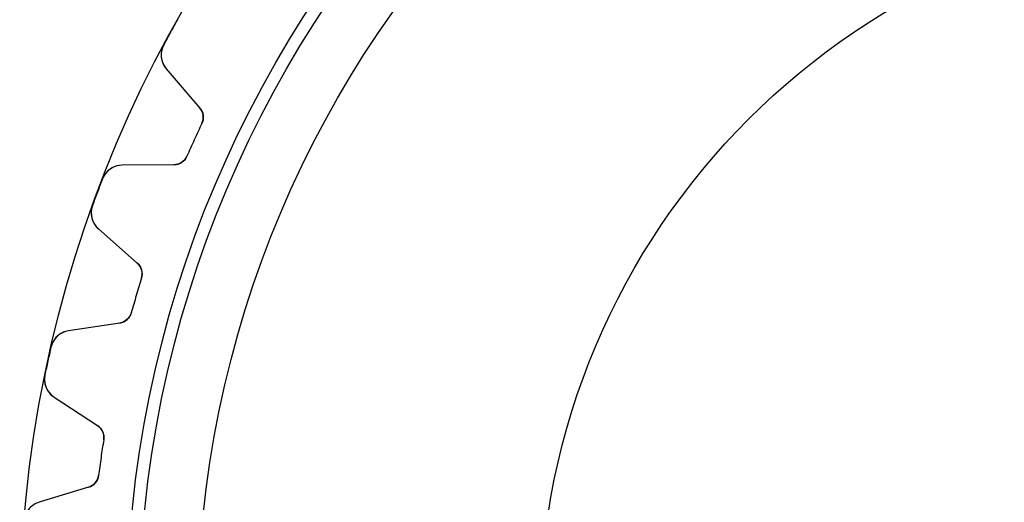
# Model space of a CAD drawing. Units: millimetres. Extents: x -34.6 to 34.6, y -34.6 to 34.6.
# Drawn here: x -34.6 to -7, y 3.4 to 16.9 of the extents above; entities that cross this region are included whole.
import ezdxf

# ---------------------------------------------------------------- set-up
doc = ezdxf.new("R2010")
doc.units = ezdxf.units.MM
doc.layers.add('Body027', color=7, linetype='CONTINUOUS')
doc.layers.add('Easydrive', color=7, linetype='CONTINUOUS')

msp = doc.modelspace()

# ---------------------------------------------------------------- linework, layer by layer
at = {"layer": 'Body027'}
for radius in [34.6, 34.6, 34.6, 34.6, 34.6, 34.6, 34.6, 34.6, 31.6, 31.6, 31.6, 31.6, 31.6, 31.6, 31.6, 31.6, 29.6, 29.6, 29.6, 29.6, 29.6, 29.6, 29.6, 29.6]:
    msp.add_circle((0, 0), radius, dxfattribs=at)
at = {"layer": 'Easydrive'}
for p, q in [((-30.5578, 16.2291, 3.325), (-30.5578, 16.2291, 26)), ((-30.5578, 16.2291, 3.325), (-30.5578, 16.2291, 26)), ((-30.5578, 16.2291, -26), (-30.5578, 16.2291, -3.325)), ((-30.5578, 16.2291, -26), (-30.5578, 16.2291, -3.325)), ((-30.4844, 15.5583, 26), (-29.5424, 14.4536, 26)), ((-30.4844, 15.5583, 3.28024), (-30.4844, 15.5583, 26)), ((-30.4844, 15.5583, 26), (-29.5424, 14.4536, 26)), ((-30.4844, 15.5583, 3.28024), (-30.4844, 15.5583, 26)), ((-30.4844, 15.5583, -26), (-29.5424, 14.4536, -26)), ((-30.4844, 15.5583, -26), (-30.4844, 15.5583, -3.28024)), ((-30.4844, 15.5583, -26), (-29.5424, 14.4536, -26)), ((-30.4844, 15.5583, -26), (-30.4844, 15.5583, -3.28024)), ((-29.5424, 14.4536, 3.12066), (-29.5424, 14.4536, 26)), ((-29.5424, 14.4536, 3.12066), (-29.5424, 14.4536, 26)), ((-29.5424, 14.4536, -26), (-29.5424, 14.4536, -3.12066)), ((-29.5424, 14.4536, -26), (-29.5424, 14.4536, -3.12066)), ((-29.4855, 14.0223, 3.09216), (-29.4855, 14.0223, 26)), ((-29.4855, 14.0223, 3.09216), (-29.4855, 14.0223, 26)), ((-29.4855, 14.0223, -26), (-29.4855, 14.0223, -3.09216)), ((-29.4855, 14.0223, -26), (-29.4855, 14.0223, -3.09216)), ((-29.9063, 13.101, 3.09216), (-29.9063, 13.101, 26)), ((-29.9063, 13.101, 3.09216), (-29.9063, 13.101, 26)), ((-29.9063, 13.101, -26), (-29.9063, 13.101, -3.09216)), ((-29.9063, 13.101, -26), (-29.9063, 13.101, -3.09216)), ((-30.2695, 12.8616, 26), (-31.7213, 12.85, 26)), ((-30.2695, 12.8616, 26), (-31.7213, 12.85, 26)), ((-30.2695, 12.8616, -26), (-31.7213, 12.85, -26)), ((-30.2695, 12.8616, -26), (-31.7213, 12.85, -26)), ((-31.7213, 12.85, 3.28024), (-31.7213, 12.85, 26)), ((-31.7213, 12.85, 3.28024), (-31.7213, 12.85, 26)), ((-31.7213, 12.85, -26), (-31.7213, 12.85, -3.28024)), ((-31.7213, 12.85, -26), (-31.7213, 12.85, -3.28024)), ((-30.2695, 12.8616, 3.12066), (-30.2695, 12.8616, 26)), ((-30.2695, 12.8616, 3.12066), (-30.2695, 12.8616, 26)), ((-30.2695, 12.8616, -26), (-30.2695, 12.8616, -3.12066)), ((-30.2695, 12.8616, -26), (-30.2695, 12.8616, -3.12066)), ((-32.2762, 12.4662, 3.325), (-32.2762, 12.4662, 26)), ((-32.2762, 12.4662, 3.325), (-32.2762, 12.4662, 26)), ((-32.2762, 12.4662, -26), (-32.2762, 12.4662, -3.325)), ((-32.2762, 12.4662, -26), (-32.2762, 12.4662, -3.325)), ((-32.5564, 11.7151, 3.325), (-32.5564, 11.7151, 26)), ((-32.5564, 11.7151, 3.325), (-32.5564, 11.7151, 26)), ((-32.5564, 11.7151, -26), (-32.5564, 11.7151, -3.325)), ((-32.5564, 11.7151, -26), (-32.5564, 11.7151, -3.325)), ((-32.3883, 11.0616, 26), (-31.2987, 10.1022, 26)), ((-32.3883, 11.0616, 3.28024), (-32.3883, 11.0616, 26)), ((-32.3883, 11.0616, 26), (-31.2987, 10.1022, 26)), ((-32.3883, 11.0616, 3.28024), (-32.3883, 11.0616, 26)), ((-32.3883, 11.0616, -26), (-31.2987, 10.1022, -26)), ((-32.3883, 11.0616, -26), (-32.3883, 11.0616, -3.28024)), ((-32.3883, 11.0616, -26), (-31.2987, 10.1022, -26)), ((-32.3883, 11.0616, -26), (-32.3883, 11.0616, -3.28024)), ((-31.2987, 10.1022, 3.12066), (-31.2987, 10.1022, 26)), ((-31.2987, 10.1022, 3.12066), (-31.2987, 10.1022, 26)), ((-31.2987, 10.1022, -26), (-31.2987, 10.1022, -3.12066)), ((-31.2987, 10.1022, -26), (-31.2987, 10.1022, -3.12066)), ((-31.181, 9.68334, 3.09216), (-31.181, 9.68334, 26)), ((-31.181, 9.68334, 3.09216), (-31.181, 9.68334, 26)), ((-31.181, 9.68334, -26), (-31.181, 9.68334, -3.09216)), ((-31.181, 9.68334, -26), (-31.181, 9.68334, -3.09216)), ((-31.4663, 8.71158, 3.09216), (-31.4663, 8.71158, 26)), ((-31.4663, 8.71158, 3.09216), (-31.4663, 8.71158, 26)), ((-31.4663, 8.71158, -26), (-31.4663, 8.71158, -3.09216)), ((-31.4663, 8.71158, -26), (-31.4663, 8.71158, -3.09216)), ((-31.7918, 8.42284, 26), (-33.2271, 8.20483, 26)), ((-31.7918, 8.42284, 26), (-33.2271, 8.20483, 26)), ((-31.7918, 8.42284, -26), (-33.2271, 8.20483, -26)), ((-31.7918, 8.42284, -26), (-33.2271, 8.20483, -26)), ((-31.7918, 8.42284, 3.12066), (-31.7918, 8.42284, 26)), ((-31.7918, 8.42284, 3.12066), (-31.7918, 8.42284, 26)), ((-31.7918, 8.42284, -26), (-31.7918, 8.42284, -3.12066)), ((-31.7918, 8.42284, -26), (-31.7918, 8.42284, -3.12066)), ((-33.2271, 8.20483, 3.28024), (-33.2271, 8.20483, 26)), ((-33.2271, 8.20483, 3.28024), (-33.2271, 8.20483, 26)), ((-33.2271, 8.20483, -26), (-33.2271, 8.20483, -3.28024)), ((-33.2271, 8.20483, -26), (-33.2271, 8.20483, -3.28024)), ((-33.7218, 7.74596, 3.325), (-33.7218, 7.74596, 26)), ((-33.7218, 7.74596, 3.325), (-33.7218, 7.74596, 26)), ((-33.7218, 7.74596, -26), (-33.7218, 7.74596, -3.325)), ((-33.7218, 7.74596, -26), (-33.7218, 7.74596, -3.325)), ((-33.8922, 6.96257, 3.325), (-33.8922, 6.96257, 26)), ((-33.8922, 6.96257, 3.325), (-33.8922, 6.96257, 26)), ((-33.8922, 6.96257, -26), (-33.8922, 6.96257, -3.325)), ((-33.8922, 6.96257, -26), (-33.8922, 6.96257, -3.325)), ((-33.6329, 6.33967, 26), (-32.4178, 5.5451, 26)), ((-33.6329, 6.33967, 3.28024), (-33.6329, 6.33967, 26)), ((-33.6329, 6.33967, 26), (-32.4178, 5.5451, 26)), ((-33.6329, 6.33967, 3.28024), (-33.6329, 6.33967, 26)), ((-33.6329, 6.33967, -26), (-32.4178, 5.5451, -26)), ((-33.6329, 6.33967, -26), (-33.6329, 6.33967, -3.28024)), ((-33.6329, 6.33967, -26), (-32.4178, 5.5451, -26)), ((-33.6329, 6.33967, -26), (-33.6329, 6.33967, -3.28024)), ((-32.4178, 5.5451, 3.12066), (-32.4178, 5.5451, 26)), ((-32.4178, 5.5451, 3.12066), (-32.4178, 5.5451, 26)), ((-32.4178, 5.5451, -26), (-32.4178, 5.5451, -3.12066)), ((-32.4178, 5.5451, -26), (-32.4178, 5.5451, -3.12066)), ((-32.2417, 5.14726, 3.09216), (-32.2417, 5.14726, 26)), ((-32.2417, 5.14726, 3.09216), (-32.2417, 5.14726, 26)), ((-32.2417, 5.14726, -26), (-32.2417, 5.14726, -3.09216)), ((-32.2417, 5.14726, -26), (-32.2417, 5.14726, -3.09216)), ((-32.3859, 4.14478, 3.09216), (-32.3859, 4.14478, 26)), ((-32.3859, 4.14478, 3.09216), (-32.3859, 4.14478, 26)), ((-32.3859, 4.14478, -26), (-32.3859, 4.14478, -3.09216)), ((-32.3859, 4.14478, -26), (-32.3859, 4.14478, -3.09216)), ((-32.6669, 3.81267, 26), (-34.0566, 3.39261, 26)), ((-32.6669, 3.81267, 26), (-34.0566, 3.39261, 26)), ((-32.6669, 3.81267, -26), (-34.0566, 3.39261, -26)), ((-32.6669, 3.81267, -26), (-34.0566, 3.39261, -26)), ((-32.6669, 3.81267, 3.12066), (-32.6669, 3.81267, 26)), ((-32.6669, 3.81267, 3.12066), (-32.6669, 3.81267, 26)), ((-32.6669, 3.81267, -26), (-32.6669, 3.81267, -3.12066)), ((-32.6669, 3.81267, -26), (-32.6669, 3.81267, -3.12066)), ((-34.0566, 3.39261, 3.28024), (-34.0566, 3.39261, 26)), ((-34.0566, 3.39261, 3.28024), (-34.0566, 3.39261, 26)), ((-34.0566, 3.39261, -26), (-34.0566, 3.39261, -3.28024)), ((-34.0566, 3.39261, -26), (-34.0566, 3.39261, -3.28024))]:
    msp.add_line(p, q, dxfattribs=at)
for radius in [31.25, 31.25, 31.25, 31.25, 29.6, 29.6, 29.6, 29.6, 20, 20, 20, 20]:
    msp.add_circle((0, 0), radius, dxfattribs=at)
for centre, radius, start, end in [((0, 0, 26), 34.6, 150.7, 151.364), ((0, 0, 26), 34.6, 150.7, 151.364), ((0, 0, 3.325), 34.6, 150.7, 151.364), ((0, 0, 3.325), 34.6, 150.7, 151.364), ((0, 0, -26), 34.6, 150.7, 151.364), ((0, 0, -26), 34.6, 150.7, 151.364), ((0, 0, -3.325), 34.6, 150.7, 151.364), ((0, 0, -3.325), 34.6, 150.7, 151.364), ((0, 0, 26), 34.6, 151.364, 152.027), ((0, 0, 26), 34.6, 151.364, 152.027), ((0, 0, 3.325), 34.6, 151.364, 152.027), ((0, 0, 3.325), 34.6, 151.364, 152.027), ((0, 0, -26), 34.6, 151.364, 152.027), ((0, 0, -26), 34.6, 151.364, 152.027), ((0, 0, -3.325), 34.6, 151.364, 152.027), ((0, 0, -3.325), 34.6, 151.364, 152.027), ((-30.0279, 15.9477, 26), 0.6, 152.027, -139.545), ((-30.0279, 15.9477, 26), 0.6, 152.027, -139.545), ((-30.0279, 15.9477, -26), 0.6, 152.027, -139.545), ((-30.0279, 15.9477, -26), 0.6, 152.027, -139.545), ((-29.8468, 14.1941, 26), 0.4, -25.4341, 40.4545), ((-29.8468, 14.1941, 26), 0.4, -25.4341, 40.4545), ((-29.8468, 14.1941, -26), 0.4, -25.4341, 40.4545), ((-29.8468, 14.1941, -26), 0.4, -25.4341, 40.4545), ((0, 0, 26), 32.65, 154.566, 155.455), ((0, 0, 26), 32.65, 154.566, 155.455), ((0, 0, 3.09216), 32.65, 154.566, 155.455), ((0, 0, 3.09216), 32.65, 154.566, 155.455), ((0, 0, -26), 32.65, 154.566, 155.455), ((0, 0, -26), 32.65, 154.566, 155.455), ((0, 0, -3.09216), 32.65, 154.566, 155.455), ((0, 0, -3.09216), 32.65, 154.566, 155.455), ((0, 0, 26), 32.65, 155.455, 156.343), ((0, 0, 26), 32.65, 155.455, 156.343), ((0, 0, 3.09216), 32.65, 155.455, 156.343), ((0, 0, 3.09216), 32.65, 155.455, 156.343), ((0, 0, -26), 32.65, 155.455, 156.343), ((0, 0, -26), 32.65, 155.455, 156.343), ((0, 0, -3.09216), 32.65, 155.455, 156.343), ((0, 0, -3.09216), 32.65, 155.455, 156.343), ((-30.2727, 13.2615, 26), 0.4, -89.5455, -23.6568), ((-30.2727, 13.2615, 26), 0.4, -89.5455, -23.6568), ((-30.2727, 13.2615, -26), 0.4, -89.5455, -23.6568), ((-30.2727, 13.2615, -26), 0.4, -89.5455, -23.6568), ((-31.7165, 12.2501, 26), 0.6, 90.4545, 158.882), ((-31.7165, 12.2501, 26), 0.6, 90.4545, 158.882), ((-31.7165, 12.2501, -26), 0.6, 90.4545, 158.882), ((-31.7165, 12.2501, -26), 0.6, 90.4545, 158.882), ((0, 0, 26), 34.6, 158.882, 159.545), ((0, 0, 26), 34.6, 158.882, 159.545), ((0, 0, 3.325), 34.6, 158.882, 159.545), ((0, 0, 3.325), 34.6, 158.882, 159.545), ((0, 0, -26), 34.6, 158.882, 159.545), ((0, 0, -26), 34.6, 158.882, 159.545), ((0, 0, -3.325), 34.6, 158.882, 159.545), ((0, 0, -3.325), 34.6, 158.882, 159.545), ((0, 0, 26), 34.6, 159.545, 160.209), ((0, 0, 26), 34.6, 159.545, 160.209), ((0, 0, 3.325), 34.6, 159.545, 160.209), ((0, 0, 3.325), 34.6, 159.545, 160.209), ((0, 0, -26), 34.6, 159.545, 160.209), ((0, 0, -26), 34.6, 159.545, 160.209), ((0, 0, -3.325), 34.6, 159.545, 160.209), ((0, 0, -3.325), 34.6, 159.545, 160.209), ((-31.9918, 11.5119, 26), 0.6, 160.209, -131.364), ((-31.9918, 11.5119, 26), 0.6, 160.209, -131.364), ((-31.9918, 11.5119, -26), 0.6, 160.209, -131.364), ((-31.9918, 11.5119, -26), 0.6, 160.209, -131.364), ((-31.563, 9.80197, 26), 0.4, -17.2523, 48.6364), ((-31.563, 9.80197, 26), 0.4, -17.2523, 48.6364), ((-31.563, 9.80197, -26), 0.4, -17.2523, 48.6364), ((-31.563, 9.80197, -26), 0.4, -17.2523, 48.6364), ((0, 0, 26), 32.65, 162.748, 163.636), ((0, 0, 26), 32.65, 162.748, 163.636), ((0, 0, 3.09216), 32.65, 162.748, 163.636), ((0, 0, 3.09216), 32.65, 162.748, 163.636), ((0, 0, -26), 32.65, 162.748, 163.636), ((0, 0, -26), 32.65, 162.748, 163.636), ((0, 0, -3.09216), 32.65, 162.748, 163.636), ((0, 0, -3.09216), 32.65, 162.748, 163.636), ((0, 0, 26), 32.65, 163.636, 164.525), ((0, 0, 26), 32.65, 163.636, 164.525), ((0, 0, 3.09216), 32.65, 163.636, 164.525), ((0, 0, 3.09216), 32.65, 163.636, 164.525), ((0, 0, -26), 32.65, 163.636, 164.525), ((0, 0, -26), 32.65, 163.636, 164.525), ((0, 0, -3.09216), 32.65, 163.636, 164.525), ((0, 0, -3.09216), 32.65, 163.636, 164.525), ((-31.8518, 8.81831, 26), 0.4, -81.3636, -15.475), ((-31.8518, 8.81831, 26), 0.4, -81.3636, -15.475), ((-31.8518, 8.81831, -26), 0.4, -81.3636, -15.475), ((-31.8518, 8.81831, -26), 0.4, -81.3636, -15.475), ((-33.137, 7.61164, 26), 0.6, 98.6364, 167.063), ((-33.137, 7.61164, 26), 0.6, 98.6364, 167.063), ((-33.137, 7.61164, -26), 0.6, 98.6364, 167.063), ((-33.137, 7.61164, -26), 0.6, 98.6364, 167.063), ((0, 0, 26), 34.6, 167.063, 167.727), ((0, 0, 26), 34.6, 167.063, 167.727), ((0, 0, 3.325), 34.6, 167.063, 167.727), ((0, 0, 3.325), 34.6, 167.063, 167.727), ((0, 0, -26), 34.6, 167.063, 167.727), ((0, 0, -26), 34.6, 167.063, 167.727), ((0, 0, -3.325), 34.6, 167.063, 167.727), ((0, 0, -3.325), 34.6, 167.063, 167.727), ((0, 0, 26), 34.6, 167.727, 168.391), ((0, 0, 26), 34.6, 167.727, 168.391), ((0, 0, 3.325), 34.6, 167.727, 168.391), ((0, 0, 3.325), 34.6, 167.727, 168.391), ((0, 0, -26), 34.6, 167.727, 168.391), ((0, 0, -26), 34.6, 167.727, 168.391), ((0, 0, -3.325), 34.6, 167.727, 168.391), ((0, 0, -3.325), 34.6, 167.727, 168.391), ((-33.3045, 6.84183, 26), 0.6, 168.391, -123.182), ((-33.3045, 6.84183, 26), 0.6, 168.391, -123.182), ((-33.3045, 6.84183, -26), 0.6, 168.391, -123.182), ((-33.3045, 6.84183, -26), 0.6, 168.391, -123.182), ((-32.6367, 5.21032, 26), 0.4, -9.0705, 56.8182), ((-32.6367, 5.21032, 26), 0.4, -9.0705, 56.8182), ((-32.6367, 5.21032, -26), 0.4, -9.0705, 56.8182), ((-32.6367, 5.21032, -26), 0.4, -9.0705, 56.8182), ((0, 0, 26), 32.65, 170.93, 171.818), ((0, 0, 26), 32.65, 170.93, 171.818), ((0, 0, 3.09216), 32.65, 170.93, 171.818), ((0, 0, 3.09216), 32.65, 170.93, 171.818), ((0, 0, -26), 32.65, 170.93, 171.818), ((0, 0, -26), 32.65, 170.93, 171.818), ((0, 0, -3.09216), 32.65, 170.93, 171.818), ((0, 0, -3.09216), 32.65, 170.93, 171.818), ((0, 0, 26), 32.65, 171.818, 172.707), ((0, 0, 26), 32.65, 171.818, 172.707), ((0, 0, 3.09216), 32.65, 171.818, 172.707), ((0, 0, 3.09216), 32.65, 171.818, 172.707), ((0, 0, -26), 32.65, 171.818, 172.707), ((0, 0, -26), 32.65, 171.818, 172.707), ((0, 0, -3.09216), 32.65, 171.818, 172.707), ((0, 0, -3.09216), 32.65, 171.818, 172.707), ((-32.7826, 4.19556, 26), 0.4, -73.1818, -7.29314), ((-32.7826, 4.19556, 26), 0.4, -73.1818, -7.29314), ((-32.7826, 4.19556, -26), 0.4, -73.1818, -7.29314), ((-32.7826, 4.19556, -26), 0.4, -73.1818, -7.29314)]:
    msp.add_arc(centre, radius, start, end, dxfattribs=at)
for points, knots in [([(-30.5578, 16.2291, 3.325), (-30.6223, 16.1086, 3.32506), (-30.642, 15.967, 3.31931), (-30.6181, 15.8397, 3.30979), (-30.597, 15.7315, 3.30163), (-30.5524, 15.6377, 3.29178), (-30.4844, 15.5583, 3.28024)], [0, 0, 0, 0, 0.544891, 0.544891, 0.544891, 1, 1, 1, 1]), ([(-30.5578, 16.2291, 3.325), (-30.6223, 16.1086, 3.32506), (-30.642, 15.967, 3.31931), (-30.6181, 15.8397, 3.30979), (-30.597, 15.7315, 3.30163), (-30.5524, 15.6377, 3.29178), (-30.4844, 15.5583, 3.28024)], [0, 0, 0, 0, 0.544891, 0.544891, 0.544891, 1, 1, 1, 1]), ([(-30.5578, 16.2291, -3.325), (-30.6223, 16.1086, -3.32506), (-30.642, 15.967, -3.31931), (-30.6181, 15.8397, -3.30979), (-30.597, 15.7315, -3.30163), (-30.5524, 15.6377, -3.29178), (-30.4844, 15.5583, -3.28024)], [0, 0, 0, 0, 0.544891, 0.544891, 0.544891, 1, 1, 1, 1]), ([(-30.5578, 16.2291, -3.325), (-30.6223, 16.1086, -3.32506), (-30.642, 15.967, -3.31931), (-30.6181, 15.8397, -3.30979), (-30.597, 15.7315, -3.30163), (-30.5524, 15.6377, -3.29178), (-30.4844, 15.5583, -3.28024)], [0, 0, 0, 0, 0.544891, 0.544891, 0.544891, 1, 1, 1, 1]), ([(-31.7213, 12.85, 3.28024), (-31.8259, 12.8495, 3.29179), (-31.9261, 12.8217, 3.30165), (-32.0218, 12.7666, 3.30983), (-32.1335, 12.7013, 3.31932), (-32.2275, 12.5938, 3.32506), (-32.2762, 12.4662, 3.325)], [0, 0, 0, 0, 0.455707, 0.455707, 0.455707, 1, 1, 1, 1]), ([(-31.7213, 12.85, 3.28024), (-31.8259, 12.8495, 3.29179), (-31.9261, 12.8217, 3.30165), (-32.0218, 12.7666, 3.30983), (-32.1335, 12.7013, 3.31932), (-32.2275, 12.5938, 3.32506), (-32.2762, 12.4662, 3.325)], [0, 0, 0, 0, 0.455707, 0.455707, 0.455707, 1, 1, 1, 1]), ([(-31.7213, 12.85, -3.28024), (-31.8259, 12.8495, -3.29179), (-31.9261, 12.8217, -3.30165), (-32.0218, 12.7666, -3.30983), (-32.1335, 12.7013, -3.31932), (-32.2275, 12.5938, -3.32506), (-32.2762, 12.4662, -3.325)], [0, 0, 0, 0, 0.455707, 0.455707, 0.455707, 1, 1, 1, 1]), ([(-31.7213, 12.85, -3.28024), (-31.8259, 12.8495, -3.29179), (-31.9261, 12.8217, -3.30165), (-32.0218, 12.7666, -3.30983), (-32.1335, 12.7013, -3.31932), (-32.2275, 12.5938, -3.32506), (-32.2762, 12.4662, -3.325)], [0, 0, 0, 0, 0.455707, 0.455707, 0.455707, 1, 1, 1, 1]), ([(-32.5564, 11.7151, 3.325), (-32.6031, 11.5866, 3.32506), (-32.6024, 11.4437, 3.31931), (-32.5607, 11.3211, 3.30979), (-32.5244, 11.2169, 3.30163), (-32.4669, 11.1304, 3.29178), (-32.3883, 11.0616, 3.28024)], [0, 0, 0, 0, 0.544891, 0.544891, 0.544891, 1, 1, 1, 1]), ([(-32.5564, 11.7151, 3.325), (-32.6031, 11.5866, 3.32506), (-32.6024, 11.4437, 3.31931), (-32.5607, 11.3211, 3.30979), (-32.5244, 11.2169, 3.30163), (-32.4669, 11.1304, 3.29178), (-32.3883, 11.0616, 3.28024)], [0, 0, 0, 0, 0.544891, 0.544891, 0.544891, 1, 1, 1, 1]), ([(-32.5564, 11.7151, -3.325), (-32.6031, 11.5866, -3.32506), (-32.6024, 11.4437, -3.31931), (-32.5607, 11.3211, -3.30979), (-32.5244, 11.2169, -3.30163), (-32.4669, 11.1304, -3.29178), (-32.3883, 11.0616, -3.28024)], [0, 0, 0, 0, 0.544891, 0.544891, 0.544891, 1, 1, 1, 1]), ([(-32.5564, 11.7151, -3.325), (-32.6031, 11.5866, -3.32506), (-32.6024, 11.4437, -3.31931), (-32.5607, 11.3211, -3.30979), (-32.5244, 11.2169, -3.30163), (-32.4669, 11.1304, -3.29178), (-32.3883, 11.0616, -3.28024)], [0, 0, 0, 0, 0.544891, 0.544891, 0.544891, 1, 1, 1, 1]), ([(-33.2271, 8.20483, 3.28024), (-33.3306, 8.18941, 3.29179), (-33.4258, 8.14761, 3.30165), (-33.5127, 8.07944, 3.30983), (-33.614, 7.99891, 3.31932), (-33.6918, 7.87914, 3.32506), (-33.7218, 7.74596, 3.325)], [0, 0, 0, 0, 0.455707, 0.455707, 0.455707, 1, 1, 1, 1]), ([(-33.2271, 8.20483, 3.28024), (-33.3306, 8.18941, 3.29179), (-33.4258, 8.14761, 3.30165), (-33.5127, 8.07944, 3.30983), (-33.614, 7.99891, 3.31932), (-33.6918, 7.87914, 3.32506), (-33.7218, 7.74596, 3.325)], [0, 0, 0, 0, 0.455707, 0.455707, 0.455707, 1, 1, 1, 1]), ([(-33.2271, 8.20483, -3.28024), (-33.3306, 8.18941, -3.29179), (-33.4258, 8.14761, -3.30165), (-33.5127, 8.07944, -3.30983), (-33.614, 7.99891, -3.31932), (-33.6918, 7.87914, -3.32506), (-33.7218, 7.74596, -3.325)], [0, 0, 0, 0, 0.455707, 0.455707, 0.455707, 1, 1, 1, 1]), ([(-33.2271, 8.20483, -3.28024), (-33.3306, 8.18941, -3.29179), (-33.4258, 8.14761, -3.30165), (-33.5127, 8.07944, -3.30983), (-33.614, 7.99891, -3.31932), (-33.6918, 7.87914, -3.32506), (-33.7218, 7.74596, -3.325)], [0, 0, 0, 0, 0.455707, 0.455707, 0.455707, 1, 1, 1, 1]), ([(-33.8922, 6.96257, 3.325), (-33.9202, 6.82879, 3.32506), (-33.8992, 6.68739, 3.31931), (-33.8404, 6.572, 3.30979), (-33.7897, 6.47406, 3.30163), (-33.7205, 6.39661, 3.29178), (-33.6329, 6.33967, 3.28024)], [0, 0, 0, 0, 0.544891, 0.544891, 0.544891, 1, 1, 1, 1]), ([(-33.8922, 6.96257, 3.325), (-33.9202, 6.82879, 3.32506), (-33.8992, 6.68739, 3.31931), (-33.8404, 6.572, 3.30979), (-33.7897, 6.47406, 3.30163), (-33.7205, 6.39661, 3.29178), (-33.6329, 6.33967, 3.28024)], [0, 0, 0, 0, 0.544891, 0.544891, 0.544891, 1, 1, 1, 1]), ([(-33.8922, 6.96257, -3.325), (-33.9202, 6.82879, -3.32506), (-33.8992, 6.68739, -3.31931), (-33.8404, 6.572, -3.30979), (-33.7897, 6.47406, -3.30163), (-33.7205, 6.39661, -3.29178), (-33.6329, 6.33967, -3.28024)], [0, 0, 0, 0, 0.544891, 0.544891, 0.544891, 1, 1, 1, 1]), ([(-33.8922, 6.96257, -3.325), (-33.9202, 6.82879, -3.32506), (-33.8992, 6.68739, -3.31931), (-33.8404, 6.572, -3.30979), (-33.7897, 6.47406, -3.30163), (-33.7205, 6.39661, -3.29178), (-33.6329, 6.33967, -3.28024)], [0, 0, 0, 0, 0.544891, 0.544891, 0.544891, 1, 1, 1, 1]), ([(-34.0566, 3.39261, 3.28024), (-34.1568, 3.36261, 3.29179), (-34.2451, 3.30769, 3.30165), (-34.3215, 3.22784, 3.30983), (-34.4102, 3.13372, 3.31932), (-34.4701, 3.00411, 3.32506), (-34.4809, 2.868, 3.325)], [0, 0, 0, 0, 0.455707, 0.455707, 0.455707, 1, 1, 1, 1]), ([(-34.0566, 3.39261, 3.28024), (-34.1568, 3.36261, 3.29179), (-34.2451, 3.30769, 3.30165), (-34.3215, 3.22784, 3.30983), (-34.4102, 3.13372, 3.31932), (-34.4701, 3.00411, 3.32506), (-34.4809, 2.868, 3.325)], [0, 0, 0, 0, 0.455707, 0.455707, 0.455707, 1, 1, 1, 1]), ([(-34.0566, 3.39261, -3.28024), (-34.1568, 3.36261, -3.29179), (-34.2451, 3.30769, -3.30165), (-34.3215, 3.22784, -3.30983), (-34.4102, 3.13372, -3.31932), (-34.4701, 3.00411, -3.32506), (-34.4809, 2.868, -3.325)], [0, 0, 0, 0, 0.455707, 0.455707, 0.455707, 1, 1, 1, 1]), ([(-34.0566, 3.39261, -3.28024), (-34.1568, 3.36261, -3.29179), (-34.2451, 3.30769, -3.30165), (-34.3215, 3.22784, -3.30983), (-34.4102, 3.13372, -3.31932), (-34.4701, 3.00411, -3.32506), (-34.4809, 2.868, -3.325)], [0, 0, 0, 0, 0.455707, 0.455707, 0.455707, 1, 1, 1, 1])]:
    msp.add_open_spline(points, degree=3, knots=knots, dxfattribs=at)
for points in [[(-29.5424, 14.4536, 3.12066), (-29.4444, 14.3424, 3.1043), (-29.4156, 14.1654, 3.09195), (-29.4855, 14.0223, 3.09216)], [(-29.5424, 14.4536, 3.12066), (-29.4444, 14.3424, 3.1043), (-29.4156, 14.1654, 3.09195), (-29.4855, 14.0223, 3.09216)], [(-29.5424, 14.4536, -3.12066), (-29.4444, 14.3424, -3.1043), (-29.4156, 14.1654, -3.09195), (-29.4855, 14.0223, -3.09216)], [(-29.5424, 14.4536, -3.12066), (-29.4444, 14.3424, -3.1043), (-29.4156, 14.1654, -3.09195), (-29.4855, 14.0223, -3.09216)], [(-29.9063, 13.101, 3.09216), (-29.9686, 12.9545, 3.09195), (-30.1212, 12.8603, 3.1043), (-30.2695, 12.8616, 3.12066)], [(-29.9063, 13.101, 3.09216), (-29.9686, 12.9545, 3.09195), (-30.1212, 12.8603, 3.1043), (-30.2695, 12.8616, 3.12066)], [(-29.9063, 13.101, -3.09216), (-29.9686, 12.9545, -3.09195), (-30.1212, 12.8603, -3.1043), (-30.2695, 12.8616, -3.12066)], [(-29.9063, 13.101, -3.09216), (-29.9686, 12.9545, -3.09195), (-30.1212, 12.8603, -3.1043), (-30.2695, 12.8616, -3.12066)], [(-31.2987, 10.1022, 3.12066), (-31.1858, 10.006, 3.1043), (-31.1321, 9.83491, 3.09195), (-31.181, 9.68334, 3.09216)], [(-31.2987, 10.1022, 3.12066), (-31.1858, 10.006, 3.1043), (-31.1321, 9.83491, 3.09195), (-31.181, 9.68334, 3.09216)], [(-31.2987, 10.1022, -3.12066), (-31.1858, 10.006, -3.1043), (-31.1321, 9.83491, -3.09195), (-31.181, 9.68334, -3.09216)], [(-31.2987, 10.1022, -3.12066), (-31.1858, 10.006, -3.1043), (-31.1321, 9.83491, -3.09195), (-31.181, 9.68334, -3.09216)], [(-31.4663, 8.71158, 3.09216), (-31.5072, 8.55764, 3.09195), (-31.6449, 8.44272, 3.1043), (-31.7918, 8.42284, 3.12066)], [(-31.4663, 8.71158, 3.09216), (-31.5072, 8.55764, 3.09195), (-31.6449, 8.44272, 3.1043), (-31.7918, 8.42284, 3.12066)], [(-31.4663, 8.71158, -3.09216), (-31.5072, 8.55764, -3.09195), (-31.6449, 8.44272, -3.1043), (-31.7918, 8.42284, -3.12066)], [(-31.4663, 8.71158, -3.09216), (-31.5072, 8.55764, -3.09195), (-31.6449, 8.44272, -3.1043), (-31.7918, 8.42284, -3.12066)], [(-32.4178, 5.5451, 3.12066), (-32.2924, 5.46596, 3.1043), (-32.2149, 5.30424, 3.09195), (-32.2417, 5.14726, 3.09216)], [(-32.4178, 5.5451, 3.12066), (-32.2924, 5.46596, 3.1043), (-32.2149, 5.30424, 3.09195), (-32.2417, 5.14726, 3.09216)], [(-32.4178, 5.5451, -3.12066), (-32.2924, 5.46596, -3.1043), (-32.2149, 5.30424, -3.09195), (-32.2417, 5.14726, -3.09216)], [(-32.4178, 5.5451, -3.12066), (-32.2924, 5.46596, -3.1043), (-32.2149, 5.30424, -3.09195), (-32.2417, 5.14726, -3.09216)], [(-32.3859, 4.14478, 3.09216), (-32.4043, 3.9866, 3.09195), (-32.5243, 3.85325, 3.1043), (-32.6669, 3.81267, 3.12066)], [(-32.3859, 4.14478, 3.09216), (-32.4043, 3.9866, 3.09195), (-32.5243, 3.85325, 3.1043), (-32.6669, 3.81267, 3.12066)], [(-32.3859, 4.14478, -3.09216), (-32.4043, 3.9866, -3.09195), (-32.5243, 3.85325, -3.1043), (-32.6669, 3.81267, -3.12066)], [(-32.3859, 4.14478, -3.09216), (-32.4043, 3.9866, -3.09195), (-32.5243, 3.85325, -3.1043), (-32.6669, 3.81267, -3.12066)]]:
    msp.add_open_spline(points, degree=3, dxfattribs=at)

doc.saveas('drawing.dxf')
